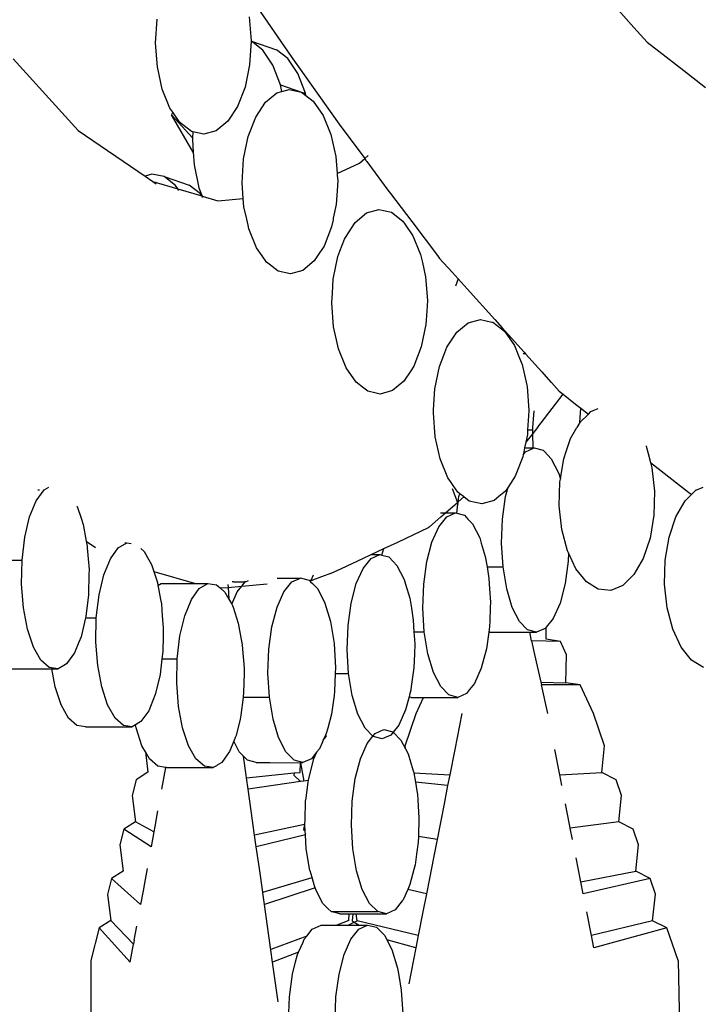
# Model space of a CAD drawing. Extents: x -14.4 to 6, y -1 to 6.
# Drawn here: x -1.9 to -1.8, y 3.8 to 4 of the extents above; entities that cross this region are included whole.
import ezdxf

# ---------------------------------------------------------------- set-up
doc = ezdxf.new("R2010")
doc.units = 0
doc.layers.get('0').update_dxf_attribs({"linetype": 'CONTINUOUS'})

msp = doc.modelspace()

# ---------------------------------------------------------------- linework, layer by layer
for p, q in [((-1.86232, 3.96285), (-1.85566, 3.95319)), ((-1.81097, 3.9609), (-1.80769, 3.95725)), ((-1.87465, 3.95505), (-1.87444, 3.9584)), ((-1.86153, 3.95871), (-1.86128, 3.95538)), ((-1.80769, 3.95725), (-1.80583, 3.95519)), ((-1.8744, 3.95172), (-1.87465, 3.95505)), ((-1.86128, 3.95532), (-1.86148, 3.95203)), ((-1.86128, 3.95538), (-1.86128, 3.95532)), ((-1.86122, 3.95531), (-1.86128, 3.95532)), ((-1.85962, 3.95405), (-1.86122, 3.95531)), ((-1.86122, 3.95531), (-1.85773, 3.95413)), ((-1.80583, 3.95519), (-1.8042, 3.95392)), ((-1.85824, 3.95198), (-1.85962, 3.95405)), ((-1.85612, 3.95288), (-1.85773, 3.95413)), ((-1.8042, 3.95392), (-1.80071, 3.9512)), ((-1.89458, 3.95286), (-1.88549, 3.94284)), ((-1.85474, 3.9508), (-1.85612, 3.95288)), ((-1.85566, 3.95319), (-1.84893, 3.94373)), ((-1.87371, 3.94862), (-1.8744, 3.95172)), ((-1.86148, 3.95203), (-1.86213, 3.9489)), ((-1.85717, 3.94922), (-1.85824, 3.95198)), ((-1.80071, 3.9512), (-1.7977, 3.94885)), ((-1.85368, 3.94805), (-1.85474, 3.9508)), ((-1.87263, 3.94597), (-1.87371, 3.94862)), ((-1.86213, 3.9489), (-1.86318, 3.9462)), ((-1.85766, 3.9481), (-1.85698, 3.94829)), ((-1.85698, 3.94829), (-1.85717, 3.94922)), ((-1.85717, 3.94922), (-1.8542, 3.94818)), ((-1.85698, 3.94829), (-1.85593, 3.94858)), ((-1.85593, 3.94858), (-1.8542, 3.94818)), ((-1.8542, 3.94818), (-1.85368, 3.94805)), ((-1.8542, 3.94818), (-1.85361, 3.94773)), ((-1.86063, 3.94468), (-1.85926, 3.94677)), ((-1.85926, 3.94677), (-1.85766, 3.9481)), ((-1.85361, 3.94773), (-1.85368, 3.94805)), ((-1.85361, 3.94773), (-1.85258, 3.94693)), ((-1.85258, 3.94693), (-1.85118, 3.94491)), ((-1.87223, 3.94539), (-1.87263, 3.94597)), ((-1.87223, 3.94539), (-1.87243, 3.94504)), ((-1.87123, 3.94395), (-1.87223, 3.94539)), ((-1.86318, 3.9462), (-1.86455, 3.94412)), ((-1.86937, 3.9398), (-1.87243, 3.94504)), ((-1.86948, 3.94181), (-1.87243, 3.94504)), ((-1.86455, 3.94412), (-1.86615, 3.94279)), ((-1.86168, 3.94198), (-1.86063, 3.94468)), ((-1.85118, 3.94491), (-1.8501, 3.94227)), ((-1.88549, 3.94284), (-1.87609, 3.93642)), ((-1.86961, 3.9427), (-1.87123, 3.94395)), ((-1.86943, 3.94266), (-1.86961, 3.9427)), ((-1.86943, 3.94266), (-1.86948, 3.94181)), ((-1.86788, 3.94231), (-1.86943, 3.94266)), ((-1.86615, 3.94279), (-1.86788, 3.94231)), ((-1.84893, 3.94373), (-1.84538, 3.9389)), ((-1.86948, 3.94181), (-1.86949, 3.94155)), ((-1.86949, 3.94155), (-1.86937, 3.9398)), ((-1.86233, 3.93885), (-1.86168, 3.94198)), ((-1.8501, 3.94227), (-1.84941, 3.93917)), ((-1.86937, 3.9398), (-1.86925, 3.93804)), ((-1.86253, 3.93551), (-1.86233, 3.93885)), ((-1.84941, 3.93917), (-1.84923, 3.93679)), ((-1.84612, 3.93825), (-1.84538, 3.9389)), ((-1.84538, 3.9389), (-1.84487, 3.93934)), ((-1.84538, 3.9389), (-1.84515, 3.9386)), ((-1.84515, 3.9386), (-1.84507, 3.93848)), ((-1.84507, 3.93848), (-1.8439, 3.93689)), ((-1.86925, 3.93804), (-1.86857, 3.93479)), ((-1.84923, 3.93679), (-1.84612, 3.93825)), ((-1.87517, 3.93673), (-1.87609, 3.93642)), ((-1.87609, 3.93642), (-1.87501, 3.93568)), ((-1.87346, 3.93638), (-1.87517, 3.93673)), ((-1.87185, 3.93513), (-1.87346, 3.93638)), ((-1.87346, 3.93638), (-1.86996, 3.9352)), ((-1.84916, 3.93583), (-1.84925, 3.93438)), ((-1.84923, 3.93679), (-1.84922, 3.93654)), ((-1.84922, 3.93654), (-1.84916, 3.93583)), ((-1.8439, 3.93689), (-1.84212, 3.93447)), ((-1.87501, 3.93568), (-1.87154, 3.93466)), ((-1.87501, 3.93568), (-1.87456, 3.93537)), ((-1.87154, 3.93466), (-1.87185, 3.93513)), ((-1.8714, 3.93444), (-1.87154, 3.93466)), ((-1.87154, 3.93466), (-1.86818, 3.93367)), ((-1.86836, 3.93395), (-1.86996, 3.9352)), ((-1.86857, 3.93479), (-1.86814, 3.93366)), ((-1.86237, 3.93331), (-1.86253, 3.93551)), ((-1.84925, 3.93438), (-1.84937, 3.93249)), ((-1.84212, 3.93447), (-1.84177, 3.93401)), ((-1.86818, 3.93367), (-1.86836, 3.93395)), ((-1.86814, 3.93366), (-1.86818, 3.93367)), ((-1.86814, 3.93366), (-1.86591, 3.93301)), ((-1.86806, 3.93346), (-1.86814, 3.93366)), ((-1.86591, 3.93301), (-1.86237, 3.93331)), ((-1.86228, 3.93217), (-1.86237, 3.93331)), ((-1.84177, 3.93401), (-1.83879, 3.93008)), ((-1.86189, 3.9304), (-1.86228, 3.93217)), ((-1.84937, 3.93249), (-1.84977, 3.93054)), ((-1.84511, 3.93129), (-1.84338, 3.93178)), ((-1.84338, 3.93178), (-1.84165, 3.93138)), ((-1.86171, 3.92958), (-1.86189, 3.9304)), ((-1.84981, 3.93033), (-1.85002, 3.92936)), ((-1.84977, 3.93054), (-1.84981, 3.93033)), ((-1.84671, 3.92997), (-1.84511, 3.93129)), ((-1.84165, 3.93138), (-1.84002, 3.93013)), ((-1.8616, 3.92907), (-1.86171, 3.92958)), ((-1.86052, 3.92643), (-1.8616, 3.92907)), ((-1.85002, 3.92936), (-1.85106, 3.92666)), ((-1.84808, 3.92788), (-1.84671, 3.92997)), ((-1.84002, 3.93013), (-1.8397, 3.92966)), ((-1.8397, 3.92966), (-1.83863, 3.92811)), ((-1.83879, 3.93008), (-1.83519, 3.92533)), ((-1.84884, 3.92593), (-1.84819, 3.92761)), ((-1.84819, 3.92761), (-1.84808, 3.92788)), ((-1.83863, 3.92811), (-1.83755, 3.92546)), ((-1.85971, 3.92527), (-1.86052, 3.92643)), ((-1.85106, 3.92666), (-1.8517, 3.92569)), ((-1.85912, 3.92441), (-1.85971, 3.92527)), ((-1.8517, 3.92569), (-1.85243, 3.92457)), ((-1.84977, 3.92205), (-1.84913, 3.92518)), ((-1.84913, 3.92518), (-1.84884, 3.92593)), ((-1.83755, 3.92546), (-1.8373, 3.92435)), ((-1.83519, 3.92533), (-1.83489, 3.92494)), ((-1.83489, 3.92494), (-1.83314, 3.92301)), ((-1.85876, 3.92413), (-1.85912, 3.92441)), ((-1.8575, 3.92316), (-1.85876, 3.92413)), ((-1.85243, 3.92457), (-1.85404, 3.92324)), ((-1.8373, 3.92435), (-1.83686, 3.92237)), ((-1.85576, 3.92276), (-1.8575, 3.92316)), ((-1.85404, 3.92324), (-1.85576, 3.92276)), ((-1.84989, 3.92009), (-1.84977, 3.92205)), ((-1.83686, 3.92237), (-1.83661, 3.91903)), ((-1.83314, 3.92301), (-1.8323, 3.92207)), ((-1.8323, 3.92207), (-1.83267, 3.92107)), ((-1.8323, 3.92207), (-1.83105, 3.92068)), ((-1.83105, 3.92068), (-1.82718, 3.91639)), ((-1.84998, 3.91871), (-1.84989, 3.92009)), ((-1.84973, 3.91537), (-1.84998, 3.91871)), ((-1.83661, 3.91903), (-1.8367, 3.91753)), ((-1.8367, 3.91753), (-1.83682, 3.91568)), ((-1.84932, 3.91352), (-1.84973, 3.91537)), ((-1.83682, 3.91568), (-1.83746, 3.91256)), ((-1.8325, 3.91459), (-1.83171, 3.91525)), ((-1.83171, 3.91525), (-1.8309, 3.91591)), ((-1.8309, 3.91591), (-1.82917, 3.9164)), ((-1.82917, 3.9164), (-1.82759, 3.91603)), ((-1.82759, 3.91603), (-1.82744, 3.916)), ((-1.82744, 3.916), (-1.82625, 3.91508)), ((-1.82718, 3.91639), (-1.82614, 3.91522)), ((-1.82625, 3.91508), (-1.82582, 3.91475)), ((-1.82614, 3.91522), (-1.82305, 3.9118)), ((-1.83387, 3.9125), (-1.8325, 3.91459)), ((-1.82582, 3.91475), (-1.82442, 3.91273)), ((-1.84904, 3.91227), (-1.84932, 3.91352)), ((-1.83746, 3.91256), (-1.83851, 3.90986)), ((-1.83431, 3.91138), (-1.83387, 3.9125)), ((-1.82442, 3.91273), (-1.8237, 3.91096)), ((-1.84796, 3.90963), (-1.84904, 3.91227)), ((-1.83492, 3.9098), (-1.83431, 3.91138)), ((-1.8237, 3.91096), (-1.82334, 3.91008)), ((-1.82287, 3.91159), (-1.82321, 3.91159)), ((-1.82305, 3.9118), (-1.82287, 3.91159)), ((-1.82287, 3.91159), (-1.82059, 3.90906)), ((-1.84656, 3.90761), (-1.84796, 3.90963)), ((-1.83851, 3.90986), (-1.83893, 3.90921)), ((-1.83557, 3.90667), (-1.83492, 3.9098)), ((-1.82334, 3.91008), (-1.8227, 3.90722)), ((-1.83893, 3.90921), (-1.83988, 3.90777)), ((-1.82059, 3.90906), (-1.81931, 3.90764)), ((-1.84551, 3.9068), (-1.84656, 3.90761)), ((-1.84494, 3.90636), (-1.84551, 3.9068)), ((-1.83988, 3.90777), (-1.84148, 3.90644)), ((-1.8227, 3.90722), (-1.82265, 3.90699)), ((-1.82265, 3.90699), (-1.8224, 3.90365)), ((-1.81931, 3.90764), (-1.81923, 3.90755)), ((-1.81923, 3.90755), (-1.81855, 3.9068)), ((-1.81855, 3.9068), (-1.81814, 3.90634)), ((-1.84378, 3.90609), (-1.84494, 3.90636)), ((-1.84321, 3.90596), (-1.84378, 3.90609)), ((-1.84148, 3.90644), (-1.84321, 3.90596)), ((-1.83575, 3.90375), (-1.83557, 3.90667)), ((-1.81867, 3.90456), (-1.81762, 3.90593)), ((-1.81814, 3.90634), (-1.81762, 3.90593)), ((-1.81762, 3.90593), (-1.81586, 3.90456)), ((-1.82115, 3.90132), (-1.81867, 3.90456)), ((-1.81586, 3.90456), (-1.81512, 3.90398)), ((-1.83577, 3.90332), (-1.83575, 3.90375)), ((-1.83552, 3.89999), (-1.83577, 3.90332)), ((-1.82245, 3.90292), (-1.82257, 3.90097)), ((-1.8224, 3.90365), (-1.82245, 3.90292)), ((-1.82186, 3.90127), (-1.82167, 3.9036)), ((-1.81527, 3.90197), (-1.81512, 3.90398)), ((-1.81527, 3.90197), (-1.81406, 3.90316)), ((-1.81512, 3.90398), (-1.81406, 3.90316)), ((-1.81406, 3.90316), (-1.81371, 3.90351)), ((-1.81371, 3.90351), (-1.81339, 3.90364)), ((-1.81339, 3.90364), (-1.81268, 3.90393)), ((-1.82186, 3.90097), (-1.82186, 3.90127)), ((-1.82118, 3.90127), (-1.82185, 3.90045)), ((-1.82115, 3.90132), (-1.82118, 3.90127)), ((-1.81656, 3.89972), (-1.81567, 3.90127)), ((-1.81527, 3.90197), (-1.81567, 3.90127)), ((-1.83506, 3.8979), (-1.83552, 3.89999)), ((-1.82185, 3.90045), (-1.82283, 3.89922)), ((-1.82261, 3.9003), (-1.82283, 3.89922)), ((-1.82257, 3.90097), (-1.82261, 3.9003)), ((-1.82257, 3.90097), (-1.82186, 3.90097)), ((-1.82185, 3.90045), (-1.82186, 3.90097)), ((-1.82182, 3.89843), (-1.82185, 3.90045)), ((-1.82283, 3.89922), (-1.823, 3.89843)), ((-1.81717, 3.89791), (-1.81656, 3.89972)), ((-1.806, 3.89872), (-1.80597, 3.89866)), ((-1.80597, 3.89866), (-1.8057, 3.89764)), ((-1.83483, 3.89689), (-1.83506, 3.8979)), ((-1.82326, 3.89717), (-1.8243, 3.89448)), ((-1.8232, 3.89746), (-1.82326, 3.89717)), ((-1.8232, 3.89746), (-1.82286, 3.89788)), ((-1.82311, 3.89788), (-1.8232, 3.89746)), ((-1.823, 3.89843), (-1.82311, 3.89788)), ((-1.823, 3.89843), (-1.82182, 3.89843)), ((-1.82286, 3.89788), (-1.82164, 3.89843)), ((-1.82182, 3.89843), (-1.82164, 3.89843)), ((-1.82164, 3.89843), (-1.82041, 3.89809)), ((-1.82041, 3.89809), (-1.82023, 3.89791)), ((-1.82023, 3.89791), (-1.81926, 3.8969)), ((-1.81751, 3.89689), (-1.81717, 3.89791)), ((-1.8057, 3.89764), (-1.80537, 3.89639)), ((-1.83375, 3.89424), (-1.83483, 3.89689)), ((-1.81926, 3.8969), (-1.81825, 3.89494)), ((-1.81788, 3.89469), (-1.81751, 3.89689)), ((-1.80537, 3.89639), (-1.79981, 3.89206)), ((-1.80537, 3.89639), (-1.80518, 3.89565)), ((-1.8243, 3.89448), (-1.82531, 3.89295)), ((-1.81825, 3.89494), (-1.81818, 3.89469)), ((-1.81818, 3.89469), (-1.81799, 3.89406)), ((-1.81799, 3.89406), (-1.81788, 3.89469)), ((-1.80518, 3.89565), (-1.80481, 3.89236)), ((-1.83339, 3.89373), (-1.83375, 3.89424)), ((-1.83299, 3.89314), (-1.83339, 3.89373)), ((-1.83236, 3.89223), (-1.83299, 3.89314)), ((-1.81814, 3.89032), (-1.81805, 3.89369)), ((-1.81805, 3.89369), (-1.81799, 3.89406)), ((-1.89136, 3.89101), (-1.89026, 3.89254)), ((-1.89112, 3.89254), (-1.8909, 3.89257)), ((-1.89026, 3.89254), (-1.88957, 3.89294)), ((-1.83314, 3.89275), (-1.83241, 3.89077)), ((-1.83207, 3.89201), (-1.83236, 3.89223)), ((-1.83218, 3.89162), (-1.83207, 3.89201)), ((-1.83157, 3.89162), (-1.83207, 3.89201)), ((-1.82567, 3.89239), (-1.8266, 3.89162)), ((-1.82531, 3.89295), (-1.82567, 3.89239)), ((-1.82565, 3.89162), (-1.82531, 3.89295)), ((-1.80481, 3.89236), (-1.8049, 3.88899)), ((-1.80054, 3.89101), (-1.79959, 3.89195)), ((-1.79981, 3.89206), (-1.79959, 3.89195)), ((-1.79959, 3.89195), (-1.79898, 3.89254)), ((-1.79898, 3.89254), (-1.79891, 3.89257)), ((-1.79891, 3.89257), (-1.79801, 3.89294)), ((-1.89227, 3.88876), (-1.89136, 3.89101)), ((-1.88565, 3.89026), (-1.88561, 3.8902)), ((-1.83407, 3.88932), (-1.83241, 3.89077)), ((-1.8325, 3.88928), (-1.83232, 3.89055)), ((-1.83241, 3.89077), (-1.83228, 3.89089)), ((-1.83241, 3.89077), (-1.83232, 3.89055)), ((-1.83232, 3.89055), (-1.83228, 3.89089)), ((-1.83228, 3.89089), (-1.83218, 3.89162)), ((-1.83228, 3.89089), (-1.8315, 3.89156)), ((-1.8315, 3.89156), (-1.83157, 3.89162)), ((-1.83074, 3.89098), (-1.8315, 3.89156)), ((-1.829, 3.89058), (-1.83074, 3.89098)), ((-1.82728, 3.89106), (-1.829, 3.89058)), ((-1.8266, 3.89162), (-1.82728, 3.89106)), ((-1.82609, 3.88847), (-1.82565, 3.89162)), ((-1.81778, 3.88702), (-1.81814, 3.89032)), ((-1.80183, 3.88876), (-1.80054, 3.89101)), ((-1.88561, 3.8902), (-1.88508, 3.8886)), ((-1.83476, 3.88932), (-1.83407, 3.88932)), ((-1.8347, 3.88878), (-1.83407, 3.88932)), ((-1.83407, 3.88932), (-1.83266, 3.88932)), ((-1.83388, 3.88878), (-1.83266, 3.88932)), ((-1.83266, 3.88932), (-1.8325, 3.88928)), ((-1.8325, 3.88928), (-1.83143, 3.88899)), ((-1.83143, 3.88899), (-1.83093, 3.88847)), ((-1.8049, 3.88899), (-1.80544, 3.88579)), ((-1.89294, 3.88593), (-1.89227, 3.88876)), ((-1.88508, 3.8886), (-1.88478, 3.88769)), ((-1.88478, 3.88769), (-1.88435, 3.88539)), ((-1.8363, 3.88739), (-1.8347, 3.88878)), ((-1.835, 3.88739), (-1.83388, 3.88878)), ((-1.83093, 3.88847), (-1.83028, 3.8878)), ((-1.83028, 3.8878), (-1.82928, 3.88583)), ((-1.82621, 3.88511), (-1.82609, 3.88847)), ((-1.80278, 3.88593), (-1.80183, 3.88876)), ((-1.84074, 3.88525), (-1.83644, 3.88727)), ((-1.83644, 3.88727), (-1.83634, 3.88739)), ((-1.83634, 3.88739), (-1.8363, 3.88739)), ((-1.83596, 3.88525), (-1.835, 3.88739)), ((-1.81699, 3.88402), (-1.81778, 3.88702)), ((-1.89332, 3.88272), (-1.89294, 3.88593)), ((-1.88435, 3.88539), (-1.88422, 3.88469)), ((-1.88435, 3.88539), (-1.88305, 3.8845)), ((-1.87987, 3.88445), (-1.87866, 3.88515)), ((-1.87895, 3.88515), (-1.87866, 3.88515)), ((-1.87866, 3.88515), (-1.87804, 3.88506)), ((-1.84272, 3.88433), (-1.84074, 3.88525)), ((-1.83668, 3.88252), (-1.83596, 3.88525)), ((-1.82928, 3.88583), (-1.82906, 3.88511)), ((-1.82906, 3.88511), (-1.8285, 3.88323)), ((-1.82601, 3.88179), (-1.82621, 3.88511)), ((-1.80544, 3.88579), (-1.80639, 3.88296)), ((-1.80332, 3.88272), (-1.80278, 3.88593)), ((-1.88422, 3.88469), (-1.8842, 3.88445)), ((-1.8842, 3.88445), (-1.88408, 3.88292)), ((-1.88097, 3.88292), (-1.87987, 3.88445)), ((-1.87671, 3.88434), (-1.87626, 3.88394)), ((-1.87626, 3.88394), (-1.87577, 3.88308)), ((-1.84564, 3.88296), (-1.84447, 3.88351)), ((-1.84447, 3.88351), (-1.84272, 3.88433)), ((-1.84447, 3.88296), (-1.84325, 3.88351)), ((-1.84447, 3.88351), (-1.84325, 3.88351)), ((-1.84325, 3.88351), (-1.84296, 3.88343)), ((-1.84296, 3.88343), (-1.84272, 3.88433)), ((-1.84296, 3.88343), (-1.84202, 3.88317)), ((-1.81684, 3.88372), (-1.81699, 3.88402)), ((-1.81684, 3.88372), (-1.81688, 3.88258)), ((-1.81582, 3.88152), (-1.81684, 3.88372)), ((-1.89559, 3.88272), (-1.89332, 3.88272)), ((-1.89339, 3.87936), (-1.89332, 3.88272)), ((-1.88408, 3.88292), (-1.88396, 3.88139)), ((-1.88189, 3.88066), (-1.88097, 3.88292)), ((-1.87577, 3.88308), (-1.87522, 3.8821)), ((-1.87522, 3.8821), (-1.8749, 3.88114)), ((-1.84861, 3.88157), (-1.84564, 3.88296)), ((-1.84559, 3.88157), (-1.84447, 3.88296)), ((-1.84202, 3.88317), (-1.84138, 3.88252)), ((-1.84138, 3.88252), (-1.84087, 3.88198)), ((-1.84087, 3.88198), (-1.83987, 3.88002)), ((-1.83711, 3.87936), (-1.83668, 3.88252)), ((-1.8285, 3.88323), (-1.82826, 3.88179)), ((-1.81688, 3.88258), (-1.81732, 3.87943)), ((-1.80639, 3.88296), (-1.80769, 3.8807)), ((-1.80341, 3.87936), (-1.80332, 3.88272)), ((-1.88398, 3.88066), (-1.88403, 3.87803)), ((-1.88396, 3.88139), (-1.88398, 3.88066)), ((-1.88256, 3.87784), (-1.88189, 3.88066)), ((-1.8749, 3.88114), (-1.86908, 3.87943)), ((-1.8749, 3.88114), (-1.8744, 3.8796)), ((-1.85286, 3.87991), (-1.85253, 3.88064)), ((-1.85016, 3.88084), (-1.8527, 3.87992)), ((-1.85016, 3.88084), (-1.84861, 3.88157)), ((-1.84655, 3.87944), (-1.84559, 3.88157)), ((-1.82826, 3.88179), (-1.82601, 3.88179)), ((-1.82826, 3.88179), (-1.82799, 3.88016)), ((-1.8255, 3.87872), (-1.82601, 3.88179)), ((-1.81435, 3.87968), (-1.81582, 3.88152)), ((-1.80769, 3.8807), (-1.80924, 3.87917)), ((-1.89313, 3.87606), (-1.89339, 3.87936)), ((-1.8744, 3.8796), (-1.87431, 3.87917)), ((-1.87431, 3.87917), (-1.87386, 3.87943)), ((-1.87386, 3.87943), (-1.86908, 3.87943)), ((-1.86908, 3.87943), (-1.86734, 3.87943)), ((-1.86854, 3.87873), (-1.86734, 3.87943)), ((-1.86734, 3.87943), (-1.86611, 3.87926)), ((-1.86611, 3.87926), (-1.86584, 3.87902)), ((-1.86454, 3.87933), (-1.86451, 3.87891)), ((-1.86376, 3.87967), (-1.86392, 3.87966)), ((-1.86376, 3.87967), (-1.86221, 3.87967)), ((-1.86256, 3.87908), (-1.86209, 3.87966)), ((-1.86256, 3.87908), (-1.85905, 3.87938)), ((-1.86209, 3.87966), (-1.86221, 3.87967)), ((-1.86205, 3.87967), (-1.86209, 3.87966)), ((-1.86205, 3.87967), (-1.86163, 3.87986)), ((-1.85763, 3.8802), (-1.85435, 3.8802)), ((-1.85669, 3.87827), (-1.85557, 3.87966)), ((-1.85557, 3.87966), (-1.85435, 3.8802)), ((-1.85312, 3.87987), (-1.85435, 3.8802)), ((-1.85312, 3.87987), (-1.85286, 3.87991)), ((-1.85312, 3.87987), (-1.85295, 3.8797)), ((-1.85295, 3.8797), (-1.85286, 3.87991)), ((-1.85295, 3.8797), (-1.8527, 3.87944)), ((-1.85286, 3.87991), (-1.8527, 3.87992)), ((-1.8527, 3.87944), (-1.85196, 3.87868)), ((-1.84727, 3.8767), (-1.84655, 3.87944)), ((-1.83987, 3.88002), (-1.83967, 3.87936)), ((-1.83967, 3.87936), (-1.83908, 3.87741)), ((-1.83724, 3.87601), (-1.83711, 3.87936)), ((-1.82799, 3.88016), (-1.8279, 3.87872)), ((-1.81732, 3.87943), (-1.81804, 3.87669)), ((-1.81269, 3.87864), (-1.81435, 3.87968)), ((-1.80305, 3.87606), (-1.80341, 3.87936)), ((-1.88403, 3.87803), (-1.88405, 3.87784)), ((-1.87431, 3.87917), (-1.87423, 3.87873)), ((-1.87423, 3.87873), (-1.87395, 3.8772)), ((-1.86964, 3.8772), (-1.86854, 3.87873)), ((-1.86584, 3.87902), (-1.86561, 3.87882)), ((-1.86561, 3.87882), (-1.86451, 3.87891)), ((-1.86561, 3.87882), (-1.86493, 3.87822)), ((-1.86493, 3.87822), (-1.86438, 3.87725)), ((-1.86451, 3.87891), (-1.86256, 3.87908)), ((-1.86451, 3.87891), (-1.86438, 3.87725)), ((-1.86398, 3.87654), (-1.86321, 3.87827)), ((-1.86321, 3.87827), (-1.86256, 3.87908)), ((-1.85764, 3.87613), (-1.85669, 3.87827)), ((-1.85196, 3.87868), (-1.85096, 3.8767)), ((-1.8279, 3.87872), (-1.82779, 3.87683)), ((-1.82472, 3.87611), (-1.8255, 3.87872)), ((-1.81095, 3.87847), (-1.81269, 3.87864)), ((-1.80924, 3.87917), (-1.81095, 3.87847)), ((-1.88405, 3.87784), (-1.88441, 3.87482)), ((-1.88294, 3.87463), (-1.88256, 3.87784)), ((-1.87395, 3.8772), (-1.87383, 3.8766)), ((-1.87383, 3.8766), (-1.87371, 3.87494)), ((-1.87056, 3.87494), (-1.86964, 3.8772)), ((-1.86438, 3.87725), (-1.86398, 3.87654)), ((-1.86398, 3.87654), (-1.8639, 3.87638)), ((-1.85096, 3.8767), (-1.85018, 3.87411)), ((-1.8477, 3.87355), (-1.84727, 3.8767)), ((-1.83908, 3.87741), (-1.83885, 3.87601)), ((-1.82779, 3.87683), (-1.82781, 3.87611)), ((-1.81804, 3.87669), (-1.81899, 3.87455)), ((-1.89257, 3.87306), (-1.89313, 3.87606)), ((-1.8639, 3.87638), (-1.86381, 3.87613)), ((-1.86381, 3.87613), (-1.86307, 3.87388)), ((-1.85836, 3.8734), (-1.85764, 3.87613)), ((-1.83885, 3.87601), (-1.83858, 3.87434)), ((-1.83704, 3.87268), (-1.83724, 3.87601)), ((-1.82781, 3.87611), (-1.82788, 3.87414)), ((-1.82372, 3.87414), (-1.82472, 3.87611)), ((-1.80226, 3.87306), (-1.80305, 3.87606)), ((-1.88445, 3.87463), (-1.88508, 3.872)), ((-1.88441, 3.87482), (-1.88445, 3.87463)), ((-1.88445, 3.87463), (-1.88294, 3.87463)), ((-1.883, 3.87126), (-1.88294, 3.87463)), ((-1.87371, 3.87494), (-1.87358, 3.8733)), ((-1.87123, 3.87212), (-1.87056, 3.87494)), ((-1.86307, 3.87388), (-1.86298, 3.8734)), ((-1.85018, 3.87411), (-1.85009, 3.87355)), ((-1.83858, 3.87434), (-1.83848, 3.87268)), ((-1.82788, 3.87414), (-1.82791, 3.87348)), ((-1.82257, 3.87295), (-1.82372, 3.87414)), ((-1.81899, 3.87455), (-1.81996, 3.87336)), ((-1.89174, 3.87056), (-1.89257, 3.87306)), ((-1.87358, 3.8733), (-1.8736, 3.87212)), ((-1.86298, 3.8734), (-1.86251, 3.87088)), ((-1.8588, 3.87024), (-1.85836, 3.8734)), ((-1.85009, 3.87355), (-1.84967, 3.87104)), ((-1.84783, 3.87019), (-1.8477, 3.87355)), ((-1.83848, 3.87268), (-1.83704, 3.87268)), ((-1.83848, 3.87268), (-1.83838, 3.87101)), ((-1.83653, 3.86961), (-1.83704, 3.87268)), ((-1.82802, 3.87266), (-1.82834, 3.87032)), ((-1.82798, 3.87295), (-1.82802, 3.87266)), ((-1.82786, 3.87262), (-1.82802, 3.87266)), ((-1.82791, 3.87348), (-1.82798, 3.87295)), ((-1.82786, 3.87262), (-1.82563, 3.87262)), ((-1.82563, 3.87262), (-1.82445, 3.87262)), ((-1.82445, 3.87262), (-1.82228, 3.87262)), ((-1.82134, 3.87262), (-1.82257, 3.87295)), ((-1.82201, 3.87141), (-1.82228, 3.87262)), ((-1.82228, 3.87262), (-1.82134, 3.87262)), ((-1.82012, 3.87317), (-1.82134, 3.87262)), ((-1.81996, 3.87336), (-1.82012, 3.87317)), ((-1.82, 3.87165), (-1.81996, 3.87336)), ((-1.80109, 3.87056), (-1.80226, 3.87306)), ((-1.88538, 3.87126), (-1.886, 3.86974)), ((-1.88508, 3.872), (-1.88538, 3.87126)), ((-1.88275, 3.86797), (-1.883, 3.87126)), ((-1.8736, 3.87212), (-1.87364, 3.86994)), ((-1.87161, 3.86891), (-1.87123, 3.87212)), ((-1.84967, 3.87104), (-1.84962, 3.87019)), ((-1.83838, 3.87101), (-1.83843, 3.86961)), ((-1.81799, 3.87135), (-1.82201, 3.87141)), ((-1.82201, 3.87141), (-1.82159, 3.86953)), ((-1.81799, 3.87135), (-1.82, 3.87165)), ((-1.81712, 3.86945), (-1.81799, 3.87135)), ((-1.89071, 3.86872), (-1.89174, 3.87056)), ((-1.886, 3.86974), (-1.8871, 3.86821)), ((-1.87364, 3.86994), (-1.87376, 3.86891)), ((-1.86251, 3.87088), (-1.86246, 3.87024)), ((-1.86246, 3.87024), (-1.86225, 3.86758)), ((-1.85892, 3.86689), (-1.8588, 3.87024)), ((-1.84962, 3.87019), (-1.84947, 3.86771)), ((-1.84763, 3.86687), (-1.84783, 3.87019)), ((-1.83843, 3.86961), (-1.8385, 3.86766)), ((-1.83575, 3.86701), (-1.83653, 3.86961)), ((-1.82834, 3.87032), (-1.82906, 3.86759)), ((-1.79962, 3.86872), (-1.80109, 3.87056)), ((-1.88954, 3.86768), (-1.89071, 3.86872)), ((-1.8871, 3.86821), (-1.88751, 3.86797)), ((-1.87376, 3.86891), (-1.87402, 3.86673)), ((-1.87376, 3.86891), (-1.87161, 3.86891)), ((-1.87168, 3.86555), (-1.87161, 3.86891)), ((-1.82159, 3.86953), (-1.82072, 3.86565)), ((-1.81721, 3.86556), (-1.81712, 3.86945)), ((-1.79796, 3.86768), (-1.79962, 3.86872)), ((-1.89482, 3.86751), (-1.88918, 3.86751)), ((-1.8883, 3.86751), (-1.88954, 3.86768)), ((-1.88871, 3.86497), (-1.88918, 3.86751)), ((-1.88918, 3.86751), (-1.8883, 3.86751)), ((-1.88751, 3.86797), (-1.8883, 3.86751)), ((-1.88218, 3.86497), (-1.88275, 3.86797)), ((-1.86227, 3.86689), (-1.86232, 3.86422)), ((-1.86225, 3.86758), (-1.86227, 3.86689)), ((-1.85872, 3.86356), (-1.85892, 3.86689)), ((-1.8495, 3.86687), (-1.84959, 3.86436)), ((-1.84947, 3.86771), (-1.8495, 3.86687)), ((-1.8495, 3.86687), (-1.84763, 3.86687)), ((-1.84712, 3.8638), (-1.84763, 3.86687)), ((-1.83859, 3.86701), (-1.83886, 3.86504)), ((-1.8385, 3.86766), (-1.83859, 3.86701)), ((-1.83474, 3.86504), (-1.83575, 3.86701)), ((-1.82906, 3.86759), (-1.83002, 3.86545)), ((-1.8743, 3.86555), (-1.87469, 3.8639)), ((-1.87402, 3.86673), (-1.8743, 3.86555)), ((-1.87142, 3.86225), (-1.87168, 3.86555)), ((-1.83002, 3.86545), (-1.83069, 3.86462)), ((-1.82072, 3.86565), (-1.81721, 3.86556)), ((-1.82072, 3.86565), (-1.82064, 3.86527)), ((-1.8152, 3.86526), (-1.81721, 3.86556)), ((-1.88788, 3.86246), (-1.88871, 3.86497)), ((-1.88136, 3.86246), (-1.88218, 3.86497)), ((-1.86232, 3.86422), (-1.86239, 3.86356)), ((-1.84959, 3.86436), (-1.84967, 3.8638)), ((-1.83893, 3.86451), (-1.83911, 3.86385)), ((-1.83886, 3.86504), (-1.83893, 3.86451)), ((-1.83359, 3.86385), (-1.83474, 3.86504)), ((-1.83069, 3.86462), (-1.83114, 3.86406)), ((-1.81975, 3.86127), (-1.82064, 3.86527)), ((-1.8152, 3.86526), (-1.82064, 3.86527)), ((-1.81337, 3.86127), (-1.8152, 3.86526)), ((-1.87469, 3.8639), (-1.87537, 3.86225)), ((-1.86239, 3.86356), (-1.8627, 3.86101)), ((-1.86239, 3.86356), (-1.85872, 3.86356)), ((-1.85821, 3.86049), (-1.85872, 3.86356)), ((-1.84967, 3.8638), (-1.85003, 3.86119)), ((-1.84633, 3.86119), (-1.84712, 3.8638)), ((-1.83917, 3.8636), (-1.83965, 3.86177)), ((-1.83911, 3.86385), (-1.83917, 3.8636)), ((-1.83888, 3.86352), (-1.83917, 3.8636)), ((-1.83888, 3.86352), (-1.83714, 3.86352)), ((-1.83817, 3.86127), (-1.83714, 3.86352)), ((-1.83714, 3.86352), (-1.83236, 3.86352)), ((-1.83236, 3.86352), (-1.83359, 3.86385)), ((-1.83114, 3.86406), (-1.83236, 3.86352)), ((-1.88684, 3.86063), (-1.88788, 3.86246)), ((-1.88032, 3.86063), (-1.88136, 3.86246)), ((-1.87561, 3.86165), (-1.87671, 3.86012)), ((-1.87537, 3.86225), (-1.87561, 3.86165)), ((-1.87086, 3.85925), (-1.87142, 3.86225)), ((-1.83965, 3.86177), (-1.84061, 3.85963)), ((-1.88567, 3.85959), (-1.88684, 3.86063)), ((-1.87915, 3.85959), (-1.88032, 3.86063)), ((-1.87671, 3.86012), (-1.87746, 3.85968)), ((-1.86282, 3.86049), (-1.86337, 3.85818)), ((-1.8627, 3.86101), (-1.86282, 3.86049)), ((-1.85743, 3.85789), (-1.85821, 3.86049)), ((-1.85003, 3.86119), (-1.85055, 3.85922)), ((-1.84533, 3.85922), (-1.84633, 3.86119)), ((-1.83972, 3.85674), (-1.83817, 3.86127)), ((-1.83179, 3.86127), (-1.83278, 3.85621)), ((-1.81182, 3.85674), (-1.81337, 3.86127)), ((-1.88444, 3.85941), (-1.88567, 3.85959)), ((-1.88444, 3.85941), (-1.87792, 3.85941)), ((-1.87792, 3.85941), (-1.87915, 3.85959)), ((-1.87746, 3.85968), (-1.87792, 3.85941)), ((-1.87738, 3.85925), (-1.87746, 3.85968)), ((-1.87655, 3.85674), (-1.87738, 3.85925)), ((-1.87003, 3.85674), (-1.87086, 3.85925)), ((-1.85055, 3.85922), (-1.85075, 3.85847)), ((-1.84422, 3.85807), (-1.84533, 3.85922)), ((-1.84391, 3.85846), (-1.84269, 3.85902)), ((-1.84269, 3.85902), (-1.84146, 3.85871)), ((-1.8414, 3.85865), (-1.84173, 3.85825)), ((-1.84146, 3.85871), (-1.8414, 3.85865)), ((-1.84061, 3.85963), (-1.8414, 3.85865)), ((-1.8414, 3.85865), (-1.84031, 3.85754)), ((-1.8637, 3.85738), (-1.86429, 3.85593)), ((-1.86349, 3.85789), (-1.8637, 3.85738)), ((-1.86295, 3.85592), (-1.8637, 3.85738)), ((-1.86337, 3.85818), (-1.86349, 3.85789)), ((-1.85643, 3.85592), (-1.85743, 3.85789)), ((-1.85117, 3.85753), (-1.85138, 3.85705)), ((-1.85087, 3.85821), (-1.85117, 3.85753)), ((-1.85117, 3.85753), (-1.85074, 3.85807)), ((-1.85075, 3.85847), (-1.85087, 3.85821)), ((-1.85074, 3.85807), (-1.85087, 3.85821)), ((-1.84503, 3.85705), (-1.84422, 3.85807)), ((-1.84422, 3.85807), (-1.84391, 3.85846)), ((-1.84418, 3.85803), (-1.84422, 3.85807)), ((-1.84295, 3.8577), (-1.84418, 3.85803)), ((-1.84173, 3.85825), (-1.84295, 3.8577)), ((-1.84031, 3.85754), (-1.83968, 3.85633)), ((-1.87607, 3.85589), (-1.87655, 3.85674)), ((-1.87607, 3.85589), (-1.87573, 3.85303)), ((-1.87552, 3.85491), (-1.87607, 3.85589)), ((-1.869, 3.85491), (-1.87003, 3.85674)), ((-1.86429, 3.85593), (-1.86493, 3.85502)), ((-1.86234, 3.8553), (-1.86295, 3.85592)), ((-1.85527, 3.85473), (-1.85643, 3.85592)), ((-1.85206, 3.85589), (-1.85283, 3.85494)), ((-1.8525, 3.8549), (-1.85206, 3.85589)), ((-1.8517, 3.85633), (-1.85206, 3.85589)), ((-1.85138, 3.85705), (-1.8517, 3.85633)), ((-1.84598, 3.8549), (-1.84503, 3.85705)), ((-1.83968, 3.85633), (-1.83972, 3.85674)), ((-1.83968, 3.85633), (-1.8393, 3.8556)), ((-1.83278, 3.85621), (-1.83347, 3.85269)), ((-1.81807, 3.85269), (-1.81876, 3.85621)), ((-1.8122, 3.85301), (-1.81182, 3.85674)), ((-1.87434, 3.85387), (-1.87552, 3.85491)), ((-1.86782, 3.85387), (-1.869, 3.85491)), ((-1.86493, 3.85502), (-1.86538, 3.8544)), ((-1.86196, 3.85261), (-1.86234, 3.8553)), ((-1.8618, 3.85473), (-1.86234, 3.8553)), ((-1.86057, 3.8544), (-1.8618, 3.85473)), ((-1.85405, 3.8544), (-1.85527, 3.85473)), ((-1.85283, 3.85494), (-1.85405, 3.8544)), ((-1.85321, 3.85215), (-1.8525, 3.8549)), ((-1.84669, 3.85215), (-1.84598, 3.8549)), ((-1.8393, 3.8556), (-1.83862, 3.85336)), ((-1.87326, 3.85371), (-1.87434, 3.85387)), ((-1.87326, 3.85371), (-1.87381, 3.85068)), ((-1.87311, 3.85369), (-1.87326, 3.85371)), ((-1.87311, 3.85369), (-1.87272, 3.85369)), ((-1.87272, 3.85369), (-1.8684, 3.85369)), ((-1.8684, 3.85369), (-1.86659, 3.85369)), ((-1.86659, 3.85369), (-1.86782, 3.85387)), ((-1.86613, 3.85396), (-1.86659, 3.85369)), ((-1.86601, 3.85403), (-1.86613, 3.85396)), ((-1.86538, 3.8544), (-1.86601, 3.85403)), ((-1.86057, 3.8544), (-1.85864, 3.8544)), ((-1.85864, 3.8544), (-1.85438, 3.85438)), ((-1.85442, 3.85302), (-1.85438, 3.85438)), ((-1.85438, 3.85438), (-1.85405, 3.8544)), ((-1.85438, 3.85438), (-1.85391, 3.85181)), ((-1.83862, 3.85336), (-1.83851, 3.853)), ((-1.87736, 3.85198), (-1.87791, 3.8498)), ((-1.87573, 3.85303), (-1.87736, 3.85198)), ((-1.86191, 3.85224), (-1.86196, 3.85261)), ((-1.86191, 3.85224), (-1.85526, 3.85294)), ((-1.86169, 3.85068), (-1.86191, 3.85224)), ((-1.85438, 3.85174), (-1.86169, 3.85068)), ((-1.85526, 3.85294), (-1.85531, 3.85262)), ((-1.85531, 3.85262), (-1.85438, 3.85174)), ((-1.85526, 3.85294), (-1.85442, 3.85302)), ((-1.85391, 3.85181), (-1.85438, 3.85174)), ((-1.85325, 3.85191), (-1.85391, 3.85181)), ((-1.85358, 3.84943), (-1.85327, 3.85171)), ((-1.85327, 3.85171), (-1.85325, 3.85191)), ((-1.85325, 3.85191), (-1.85321, 3.85215)), ((-1.84712, 3.84898), (-1.84669, 3.85215)), ((-1.83851, 3.853), (-1.8385, 3.85296)), ((-1.8385, 3.85296), (-1.83347, 3.85269)), ((-1.8385, 3.85296), (-1.83828, 3.85165)), ((-1.83347, 3.85269), (-1.83377, 3.85119)), ((-1.81807, 3.85269), (-1.8122, 3.85301)), ((-1.81777, 3.85119), (-1.81807, 3.85269)), ((-1.81018, 3.85197), (-1.8122, 3.85301)), ((-1.80944, 3.84981), (-1.81018, 3.85197)), ((-1.86126, 3.84764), (-1.86169, 3.85068)), ((-1.83377, 3.85119), (-1.83828, 3.85165)), ((-1.83828, 3.85165), (-1.83808, 3.85043)), ((-1.83808, 3.85043), (-1.838, 3.84994)), ((-1.83377, 3.85119), (-1.83426, 3.84864)), ((-1.87791, 3.8498), (-1.87746, 3.84611)), ((-1.85373, 3.84638), (-1.85364, 3.84898)), ((-1.85364, 3.84898), (-1.85358, 3.84943)), ((-1.84724, 3.84563), (-1.84712, 3.84898)), ((-1.838, 3.84994), (-1.83795, 3.84919)), ((-1.83795, 3.84919), (-1.83779, 3.84662)), ((-1.80983, 3.84609), (-1.80944, 3.84981)), ((-1.87436, 3.84764), (-1.87476, 3.84544)), ((-1.86078, 3.84426), (-1.86126, 3.84764)), ((-1.83426, 3.84864), (-1.83525, 3.84361)), ((-1.8167, 3.84574), (-1.81727, 3.84864)), ((-1.85375, 3.84577), (-1.85373, 3.84638)), ((-1.83779, 3.84662), (-1.83787, 3.84407)), ((-1.87909, 3.84509), (-1.87964, 3.84287)), ((-1.87746, 3.84611), (-1.87909, 3.84509)), ((-1.87528, 3.8426), (-1.87909, 3.84509)), ((-1.8749, 3.84469), (-1.87746, 3.84611)), ((-1.87476, 3.84544), (-1.8749, 3.84469)), ((-1.85381, 3.84575), (-1.86078, 3.84426)), ((-1.85381, 3.84575), (-1.85393, 3.84505)), ((-1.85393, 3.84505), (-1.85371, 3.84484)), ((-1.85375, 3.84577), (-1.85381, 3.84575)), ((-1.85376, 3.84563), (-1.85375, 3.84577)), ((-1.85371, 3.84484), (-1.85376, 3.84563)), ((-1.85367, 3.8443), (-1.85371, 3.84484)), ((-1.84703, 3.84231), (-1.84724, 3.84563)), ((-1.8166, 3.84522), (-1.8167, 3.84574)), ((-1.80983, 3.84609), (-1.8166, 3.84522)), ((-1.81628, 3.84361), (-1.8166, 3.84522)), ((-1.80781, 3.84507), (-1.80983, 3.84609)), ((-1.80706, 3.84289), (-1.80781, 3.84507)), ((-1.8749, 3.84469), (-1.87528, 3.8426)), ((-1.86055, 3.8426), (-1.86078, 3.84426)), ((-1.85367, 3.8443), (-1.86055, 3.8426)), ((-1.85361, 3.8433), (-1.85367, 3.8443)), ((-1.83787, 3.84407), (-1.8379, 3.84326)), ((-1.83525, 3.84361), (-1.83787, 3.84407)), ((-1.83525, 3.84361), (-1.83575, 3.84108)), ((-1.87964, 3.84287), (-1.87919, 3.8392)), ((-1.86012, 3.83958), (-1.86055, 3.8426)), ((-1.85355, 3.84231), (-1.85361, 3.8433)), ((-1.85304, 3.83931), (-1.85355, 3.84231)), ((-1.84651, 3.83924), (-1.84703, 3.84231)), ((-1.83804, 3.84223), (-1.83813, 3.84157)), ((-1.8379, 3.84326), (-1.83804, 3.84223)), ((-1.80745, 3.83918), (-1.80706, 3.84289)), ((-1.83813, 3.84157), (-1.83833, 3.8401)), ((-1.83575, 3.84108), (-1.83631, 3.83818)), ((-1.81513, 3.83773), (-1.81579, 3.84108)), ((-1.87583, 3.83958), (-1.8762, 3.8375)), ((-1.85965, 3.83626), (-1.86012, 3.83958)), ((-1.85303, 3.83924), (-1.85304, 3.83931)), ((-1.8385, 3.83945), (-1.83904, 3.83735)), ((-1.83833, 3.8401), (-1.8385, 3.83945)), ((-1.88081, 3.83819), (-1.88138, 3.83594)), ((-1.87919, 3.8392), (-1.88081, 3.83819)), ((-1.87675, 3.83453), (-1.88081, 3.83819)), ((-1.85965, 3.83626), (-1.85275, 3.83833)), ((-1.85275, 3.83833), (-1.85303, 3.83924)), ((-1.85253, 3.8376), (-1.85275, 3.83833)), ((-1.84572, 3.83665), (-1.84651, 3.83924)), ((-1.83631, 3.83818), (-1.83673, 3.83604)), ((-1.81513, 3.83773), (-1.80745, 3.83918)), ((-1.80544, 3.83817), (-1.8148, 3.83604)), ((-1.80544, 3.83817), (-1.80745, 3.83918)), ((-1.80468, 3.83597), (-1.80544, 3.83817)), ((-1.8762, 3.8375), (-1.8764, 3.83645)), ((-1.85231, 3.83685), (-1.8594, 3.83453)), ((-1.85253, 3.8376), (-1.85255, 3.83748)), ((-1.85255, 3.83748), (-1.8525, 3.83743)), ((-1.85231, 3.83685), (-1.8525, 3.83743)), ((-1.85224, 3.83665), (-1.85231, 3.83685)), ((-1.85187, 3.83592), (-1.85224, 3.83665)), ((-1.84472, 3.8347), (-1.84572, 3.83665)), ((-1.83936, 3.83664), (-1.83999, 3.8352)), ((-1.83904, 3.83735), (-1.83936, 3.83664)), ((-1.83673, 3.83604), (-1.83936, 3.83664)), ((-1.8148, 3.83604), (-1.81513, 3.83773)), ((-1.88138, 3.83594), (-1.88092, 3.83229)), ((-1.8764, 3.83645), (-1.87675, 3.83453)), ((-1.85963, 3.83616), (-1.85965, 3.83626)), ((-1.8594, 3.83453), (-1.85963, 3.83616)), ((-1.85124, 3.8347), (-1.85187, 3.83592)), ((-1.83999, 3.8352), (-1.84013, 3.83503)), ((-1.83673, 3.83604), (-1.83723, 3.83351)), ((-1.80508, 3.83227), (-1.80468, 3.83597)), ((-1.85897, 3.83151), (-1.8594, 3.83453)), ((-1.85108, 3.83455), (-1.85124, 3.8347)), ((-1.85047, 3.83393), (-1.85108, 3.83455)), ((-1.85008, 3.83354), (-1.85047, 3.83393)), ((-1.84356, 3.83354), (-1.84472, 3.8347)), ((-1.84111, 3.83379), (-1.84233, 3.83322)), ((-1.84013, 3.83503), (-1.84111, 3.83379)), ((-1.84885, 3.83322), (-1.85008, 3.83354)), ((-1.85008, 3.83354), (-1.84356, 3.83354)), ((-1.84885, 3.83322), (-1.84756, 3.83322)), ((-1.8476, 3.83228), (-1.84756, 3.83322)), ((-1.84756, 3.83322), (-1.84702, 3.83322)), ((-1.84702, 3.83322), (-1.84713, 3.83227)), ((-1.84702, 3.83322), (-1.84655, 3.83322)), ((-1.84645, 3.83227), (-1.84655, 3.83322)), ((-1.84655, 3.83322), (-1.84233, 3.83322)), ((-1.84233, 3.83322), (-1.84356, 3.83354)), ((-1.83723, 3.83351), (-1.83788, 3.83022)), ((-1.81365, 3.83022), (-1.8143, 3.83351)), ((-1.88254, 3.83129), (-1.88369, 3.82671)), ((-1.88092, 3.83229), (-1.88254, 3.83129)), ((-1.87821, 3.82645), (-1.88254, 3.83129)), ((-1.87775, 3.829), (-1.88092, 3.83229)), ((-1.87765, 3.82955), (-1.87729, 3.83151)), ((-1.85855, 3.82849), (-1.85897, 3.83151)), ((-1.85349, 3.8301), (-1.85271, 3.83109)), ((-1.85271, 3.83109), (-1.85149, 3.83166)), ((-1.85149, 3.83166), (-1.84929, 3.83166)), ((-1.8476, 3.83228), (-1.84929, 3.83166)), ((-1.84929, 3.83166), (-1.84768, 3.83166)), ((-1.84768, 3.83166), (-1.84683, 3.83208)), ((-1.84768, 3.83166), (-1.84616, 3.83166)), ((-1.84731, 3.82968), (-1.84619, 3.83109)), ((-1.84713, 3.83227), (-1.84683, 3.83208)), ((-1.84683, 3.83208), (-1.84645, 3.83227)), ((-1.84683, 3.83208), (-1.84616, 3.83166)), ((-1.83788, 3.83022), (-1.84645, 3.83227)), ((-1.84619, 3.83109), (-1.84497, 3.83166)), ((-1.84616, 3.83166), (-1.84497, 3.83166)), ((-1.84497, 3.83166), (-1.84374, 3.83135)), ((-1.84374, 3.83135), (-1.84258, 3.83018)), ((-1.80508, 3.83227), (-1.81365, 3.83022)), ((-1.80307, 3.83126), (-1.81331, 3.82847)), ((-1.80307, 3.83126), (-1.80508, 3.83227)), ((-1.8015, 3.82671), (-1.80307, 3.83126)), ((-1.85349, 3.8301), (-1.85851, 3.82825)), ((-1.85401, 3.82927), (-1.85383, 3.82968)), ((-1.85383, 3.82968), (-1.85349, 3.8301)), ((-1.84826, 3.82753), (-1.84731, 3.82968)), ((-1.84258, 3.83018), (-1.84227, 3.82958)), ((-1.83788, 3.83022), (-1.83822, 3.82847)), ((-1.81331, 3.82847), (-1.81365, 3.83022)), ((-1.87821, 3.82645), (-1.87775, 3.829)), ((-1.87765, 3.82955), (-1.87775, 3.829)), ((-1.85851, 3.82825), (-1.85855, 3.82849)), ((-1.85462, 3.82788), (-1.85401, 3.82927)), ((-1.83822, 3.82847), (-1.84227, 3.82958)), ((-1.84227, 3.82958), (-1.84158, 3.82823)), ((-1.83822, 3.82847), (-1.83921, 3.82342)), ((-1.8585, 3.82814), (-1.85851, 3.82825)), ((-1.85826, 3.82645), (-1.8585, 3.82814)), ((-1.85462, 3.82788), (-1.85826, 3.82645)), ((-1.85504, 3.82651), (-1.85478, 3.82753)), ((-1.85478, 3.82753), (-1.85462, 3.82788)), ((-1.84897, 3.82478), (-1.84826, 3.82753)), ((-1.84158, 3.82823), (-1.84079, 3.82564)), ((-1.88369, 3.82671), (-1.88371, 3.81555)), ((-1.85747, 3.82091), (-1.85826, 3.82645)), ((-1.85549, 3.82478), (-1.85504, 3.82651)), ((-1.84079, 3.82564), (-1.84062, 3.82461)), ((-1.8015, 3.82671), (-1.80128, 3.81555)), ((-1.85592, 3.8216), (-1.85549, 3.82478)), ((-1.8494, 3.82162), (-1.84897, 3.82478)), ((-1.84062, 3.82461), (-1.84027, 3.82257)), ((-1.85603, 3.81826), (-1.85592, 3.8216)), ((-1.84951, 3.81826), (-1.8494, 3.82162)), ((-1.84027, 3.82257), (-1.84006, 3.81925))]:
    msp.add_line(p, q)

doc.saveas('drawing.dxf')
